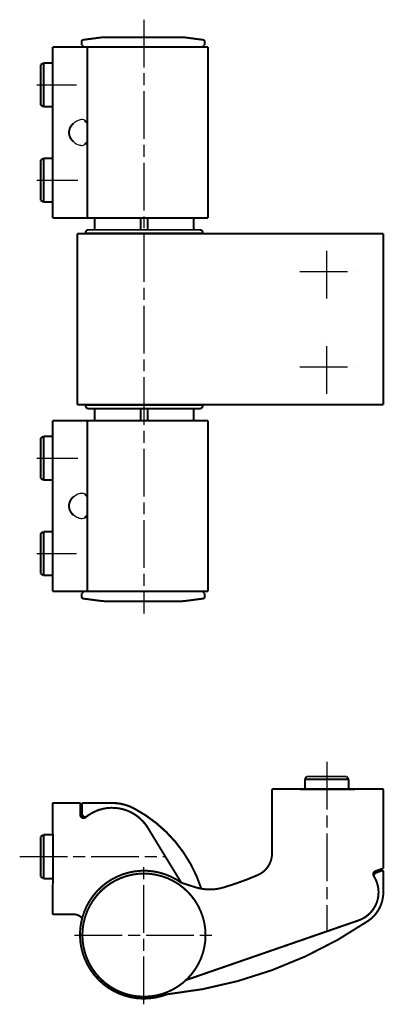
# Model space of a CAD drawing. Extents: x 67 to 159, y 20 to 268.
import ezdxf

# ---------------------------------------------------------------- set-up
doc = ezdxf.new("R2010")
doc.units = 0
doc.header["$MEASUREMENT"] = 0
for name, pattern in [('CENTERLINE', [30, 12, -1.5, 3, -1.5, 12]), ('HIDDENNEW0', [4.5, 1.5, -1.5, 1.5]), ('PHANTOM', [29.5, 9.5, -1.5, 3, -1.5, 3, -1.5, 9.5])]:
    doc.linetypes.add(name, pattern=pattern)
for name, color, linetype in [('2D_KATALOG-MITTEL', 230, 'HIDDENNEW0'), ('2D_MITTELLINIEN', 3, 'PHANTOM'), ('LAYER1', 1, 'CONTINUOUS')]:
    doc.layers.add(name, color=color, linetype=linetype)

msp = doc.modelspace()

# ---------------------------------------------------------------- linework, layer by layer
at = {"layer": '2D_KATALOG-MITTEL', "color": 230, "linetype": 'Continuous', "const_width": 0.5}
for points in [[(83.258629, 262.56433, 0.37637335), (82.823914, 262.06863)], [(89.142892, 263.23115, 0.03273661), (87.511396, 263.12422)], [(107.5034, 263.23114), (107.5579, 263.23102, -0.0010852698), (107.61241, 263.23067, -0.0010848859), (107.66693, 263.23007, -0.0010847549), (107.72144, 263.22924, -0.001085066), (107.77596, 263.22817, -0.0010852233), (107.83048, 263.22686, -0.0010853117), (107.885, 263.22532, -0.0010853462), (107.93951, 263.22353, -0.0010854144), (107.99402, 263.22151, -0.0010855342), (108.04852, 263.21925, -0.0010857612), (108.10302, 263.21675, -0.0010855808), (108.1575, 263.21402, -0.0010850743), (108.21198, 263.21104, -0.001085867), (108.26644, 263.20784, -0.0010878228), (108.3209, 263.20438, -0.0010851269), (108.37533, 263.2007, -0.001078517), (108.42971, 263.19678, -0.001087835), (108.48414, 263.19261, -0.001109808), (108.53863, 263.1882, -0.00107831), (108.59287, 263.18358, -0.0010069333), (108.64677, 263.17876, -0.0011111104), (108.70151, 263.1736, -0.0013240503), (108.7575, 263.16803, -0.0010053682), (108.81005, 263.16267, -0.0003459851), (108.85754, 263.1577, -0.0014171807), (108.91846, 263.15079, -0.0024380786), (109.0122, 263.13946, -0.0011925282), (109.1349, 263.12422, -0.0006321333)], [(113.82236, 262.06863, 0.37637335), (113.38765, 262.56433)], [(80.760135, 241.52892), (80.680079, 241.45725, 0.007756694), (80.602248, 241.38318, 0.0077141183), (80.526712, 241.30659, 0.007745112), (80.453535, 241.22767, 0.0079087344), (80.383005, 241.14643, 0.0080280431), (80.315148, 241.06305, 0.0081207327), (80.250196, 240.97755, 0.008208696), (80.188154, 240.89012, 0.0083112332), (80.129267, 240.80079, 0.0084000046), (80.073513, 240.70976, 0.0084855109), (80.021123, 240.6171, 0.0085629587), (79.972049, 240.52301, 0.0086360503), (79.926512, 240.42756, 0.0087027483), (79.884437, 240.33096, 0.0087592494), (79.846029, 240.2333, 0.008812095), (79.811185, 240.13477, 0.00885004), (79.780094, 240.0355, 0.0088880951), (79.752626, 239.93567, 0.0089074831), (79.728949, 239.8354, 0.0089267913), (79.708912, 239.73487, 0.0089205236), (79.692657, 239.63423, 0.00892877), (79.680016, 239.53361, 0.0089165648), (79.671109, 239.43316, 0.0088844816), (79.665738, 239.33307, 0.0088026261), (79.663999, 239.23343, 0.008847427), (79.665738, 239.13379, 0.0088475206), (79.671109, 239.03369, 0.0088026263), (79.680016, 238.93325, 0.0088841196), (79.692657, 238.83263, 0.008916655), (79.708912, 238.73198, 0.00893007), (79.72895, 238.63145, 0.0089201672), (79.752626, 238.53119, 0.0089221967), (79.780091, 238.43135, 0.0089087712), (79.811185, 238.33208, 0.008904058), (79.846039, 238.23355, 0.0088454422), (79.884437, 238.1359, 0.0087576722), (79.926472, 238.03933, 0.008775424), (79.972049, 237.94385, 0.0088834131), (80.021283, 237.8496, 0.0085803506), (80.073513, 237.75709, 0.007979581), (80.128638, 237.66665, 0.0086771493), (80.188154, 237.57674, 0.010150173), (80.25268, 237.48701, 0.0077162601), (80.315148, 237.4038, 0.0028588673), (80.3732, 237.32948, 0.01053832), (80.453535, 237.23919, 0.017703531), (80.584417, 237.10698, 0.008642778), (80.760135, 236.93794, 0.0045901674)], [(84.573827, 214.73358, 0.41421356), (83.823864, 213.98362)], [(85.773778, 214.73358), (85.780884, 214.73366, 0.006148346), (85.788049, 214.73392, 0.0059706464), (85.795276, 214.73435, 0.00592769), (85.802555, 214.73496, 0.0060591239), (85.809882, 214.73576, 0.0061228921), (85.817248, 214.73675, 0.00616999), (85.824649, 214.73793, 0.006203637), (85.832076, 214.7393, 0.0062689001), (85.839524, 214.74088, 0.0063077551), (85.846984, 214.74265, 0.0063639159), (85.854449, 214.74463, 0.0063984704), (85.86191, 214.74682, 0.006452108), (85.86936, 214.74922, 0.0064845087), (85.876791, 214.75182, 0.0065334094), (85.884192, 214.75464, 0.0065627922), (85.891558, 214.75767, 0.0066070444), (85.898877, 214.76091, 0.00663334), (85.906142, 214.76436, 0.0066724648), (85.913343, 214.76803, 0.0066954197), (85.920473, 214.7719, 0.0067291219), (85.92752, 214.77598, 0.0067485562), (85.93448, 214.78026, 0.0067765393), (85.941338, 214.78475, 0.0067922848), (85.948091, 214.78943, 0.0068143033), (85.954726, 214.79431, 0.0068262268), (85.961239, 214.79937, 0.0068420947), (85.967618, 214.80463, 0.006850078), (85.973859, 214.81006, 0.0068596011), (85.979949, 214.81567, 0.0068636528), (85.985888, 214.82144, 0.0068670207), (85.991662, 214.82738, 0.006867013), (85.997271, 214.83347, 0.0068636132), (86.002702, 214.83971, 0.0068595099), (86.007957, 214.84609, 0.0068499376), (86.013023, 214.8526, 0.0068419414), (86.017902, 214.85924, 0.0068260962), (86.022584, 214.86599, 0.0068140552), (86.02707, 214.87285, 0.0067917876), (86.031352, 214.87981, 0.0067763042), (86.035432, 214.88686, 0.0067490713), (86.039302, 214.89399, 0.0067285349), (86.042967, 214.90119, 0.0066920209), (86.046417, 214.90845, 0.00667288), (86.04966, 214.91577, 0.0066435153), (86.052688, 214.92314, 0.0066035881), (86.055508, 214.93054, 0.0065255451), (86.058113, 214.93797, 0.0065435934), (86.060513, 214.94542, 0.0066082227), (86.062699, 214.9529, 0.0064141094), (86.064682, 214.96035, 0.0059891576), (86.066456, 214.96775, 0.0064947216), (86.068033, 214.97526, 0.0075596508), (86.069412, 214.98291, 0.0058499121), (86.070587, 214.99009, 0.002308679), (86.07155, 214.99657, 0.0078950324), (86.072371, 215.00478, 0.013360109), (86.073107, 215.01728, 0.0066971981), (86.073755, 215.03356, 0.0036320838)], [(111.07251, 215.03356), (111.0726, 215.02645, 0.006148522), (111.07285, 215.01929, 0.0059708521), (111.07329, 215.01206, 0.005927929), (111.07389, 215.00478, 0.0060594021), (111.07469, 214.99745, 0.006123209), (111.07568, 214.99009, 0.0061703434), (111.07686, 214.98268, 0.0062040273), (111.07823, 214.97526, 0.0062693278), (111.0798, 214.96781, 0.0063082194), (111.08158, 214.96035, 0.0063644163), (111.08356, 214.95288, 0.006399006), (111.08575, 214.94542, 0.0064526783), (111.08815, 214.93797, 0.006485112), (111.09075, 214.93054, 0.0065340451), (111.09357, 214.92314, 0.0065634583), (111.0966, 214.91577, 0.00660774), (111.09984, 214.90845, 0.0066340623), (111.10329, 214.90119, 0.0066732127), (111.10695, 214.89399, 0.0066961906), (111.11082, 214.88686, 0.0067299142), (111.1149, 214.87981, 0.0067493664), (111.11918, 214.87285, 0.0067773648), (111.12367, 214.86599, 0.0067931249), (111.12835, 214.85924, 0.0068151591), (111.13323, 214.8526, 0.0068270839), (111.1383, 214.84609, 0.0068429386), (111.14355, 214.83971, 0.006850948), (111.14898, 214.83347, 0.006860543), (111.15459, 214.82738, 0.006864461), (111.16037, 214.82144, 0.0068674623), (111.1663, 214.81567, 0.0068674501), (111.17239, 214.81006, 0.0068644001), (111.17864, 214.80463, 0.0068604083), (111.18501, 214.79937, 0.006850748), (111.19153, 214.79431, 0.006842709), (111.19816, 214.78943, 0.0068268594), (111.20492, 214.78475, 0.0068147993), (111.21178, 214.78026, 0.0067925001), (111.21873, 214.77598, 0.0067769861), (111.22578, 214.7719, 0.0067497232), (111.23291, 214.76803, 0.0067291539), (111.24011, 214.76436, 0.0066926048), (111.24738, 214.76091, 0.0066734279), (111.2547, 214.75767, 0.0066440267), (111.26207, 214.75464, 0.0066040597), (111.26947, 214.75182, 0.0065259753), (111.27689, 214.74922, 0.0065439864), (111.28435, 214.74682, 0.006608581), (111.29183, 214.74463, 0.0064144174), (111.29928, 214.74265, 0.0059894107), (111.30668, 214.74088, 0.006494957), (111.31419, 214.7393, 0.0075598734), (111.32184, 214.73792, 0.0058500424), (111.32902, 214.73675, 0.0023087212), (111.3355, 214.73578, 0.0078951478), (111.34371, 214.73496, 0.013360147), (111.35621, 214.73423, 0.0066971472), (111.37249, 214.73358, 0.0036320382)], [(112.57244, 214.73358), (112.5902, 214.73337, -0.0061477907), (112.60812, 214.73273, -0.005970117), (112.62618, 214.73165, -0.0059271758), (112.64438, 214.73012, -0.0060586108), (112.6627, 214.72812, -0.0061223881), (112.68112, 214.72566, -0.0061694977), (112.69962, 214.72271, -0.0062031594), (112.71819, 214.71928, -0.0062684359), (112.73681, 214.71534, -0.0063073086), (112.75546, 214.7109, -0.0063634866), (112.77412, 214.70594, -0.0063980622), (112.79278, 214.70048, -0.0064517204), (112.8114, 214.69448, -0.0064841454), (112.82998, 214.68797, -0.0065330701), (112.84849, 214.68092, -0.0065624804), (112.8669, 214.67335, -0.0066067597), (112.8852, 214.66524, -0.0066330854), (112.90336, 214.65661, -0.0066722399), (112.92137, 214.64745, -0.0066952273), (112.93919, 214.63778, -0.0067289614), (112.95681, 214.62758, -0.0067484303), (112.97421, 214.61687, -0.006776447), (112.99135, 214.60566, -0.0067922286), (113.00824, 214.59395, -0.006814283), (113.02482, 214.58176, -0.006826242), (113.04111, 214.56909, -0.0068421401), (113.05705, 214.55595, -0.0068501663), (113.07266, 214.54238, -0.0068597497), (113.08788, 214.52835, -0.0068637914), (113.10273, 214.51392, -0.0068670363), (113.11716, 214.49907, -0.0068670324), (113.13119, 214.48385, -0.006863778), (113.14477, 214.46824, -0.0068597151), (113.1579, 214.4523, -0.0068501037), (113.17057, 214.43601, -0.0068420869), (113.18277, 214.41943, -0.0068262354), (113.19447, 214.40254, -0.006814183), (113.20569, 214.3854, -0.0067919004), (113.21639, 214.368, -0.0067764027), (113.22659, 214.35038, -0.0067491563), (113.23626, 214.33255, -0.0067286056), (113.24543, 214.31455, -0.0066920776), (113.25405, 214.29639, -0.0066729222), (113.26216, 214.27809, -0.0066435437), (113.26973, 214.25967, -0.0066036021), (113.27678, 214.24117, -0.0065255456), (113.28329, 214.2226, -0.00654358), (113.28929, 214.20396, -0.0066081956), (113.29476, 214.18527, -0.0064140696), (113.29972, 214.16665, -0.005989109), (113.30415, 214.14814, -0.0064946563), (113.30809, 214.12938, -0.0075595588), (113.31154, 214.11024, -0.0058498282), (113.31448, 214.0923, -0.0023086432), (113.31688, 214.0761, -0.0078949016), (113.31894, 214.05557, -0.013359844), (113.32078, 214.02432, -0.0066970467), (113.3224, 213.98362, -0.003631997)], [(83.823864, 170.48579, 0.41421356), (84.573827, 169.73583)], [(85.773778, 169.73583), (85.780884, 169.73574, -0.006148346), (85.788049, 169.73549, -0.0059706464), (85.795276, 169.73505, -0.00592769), (85.802555, 169.73444, -0.0060591239), (85.809882, 169.73364, -0.0061228921), (85.817248, 169.73266, -0.00616999), (85.824649, 169.73148, -0.006203637), (85.832076, 169.73011, -0.0062689001), (85.839524, 169.72853, -0.0063077551), (85.846984, 169.72676, -0.0063639159), (85.854449, 169.72477, -0.0063984704), (85.86191, 169.72259, -0.006452108), (85.86936, 169.72019, -0.0064845087), (85.876791, 169.71758, -0.0065334094), (85.884192, 169.71476, -0.0065627922), (85.891558, 169.71174, -0.0066070444), (85.898877, 169.70849, -0.00663334), (85.906142, 169.70504, -0.0066724648), (85.913343, 169.70138, -0.0066954197), (85.920473, 169.69751, -0.0067291219), (85.92752, 169.69343, -0.0067485562), (85.93448, 169.68915, -0.0067765393), (85.941338, 169.68466, -0.0067922848), (85.948091, 169.67998, -0.0068143033), (85.954726, 169.6751, -0.0068262268), (85.961239, 169.67003, -0.0068420947), (85.967618, 169.66478, -0.006850078), (85.973859, 169.65935, -0.0068596011), (85.979949, 169.65374, -0.0068636528), (85.985888, 169.64796, -0.0068670207), (85.991662, 169.64203, -0.006867013), (85.997271, 169.63593, -0.0068636133), (86.002702, 169.62969, -0.0068595099), (86.007957, 169.62332, -0.0068499376), (86.013023, 169.6168, -0.0068419414), (86.017902, 169.61017, -0.0068260962), (86.022584, 169.60341, -0.0068140552), (86.02707, 169.59656, -0.0067917876), (86.031352, 169.5896, -0.0067763042), (86.035432, 169.58255, -0.0067490713), (86.039302, 169.57542, -0.0067285349), (86.042967, 169.56822, -0.0066920209), (86.046417, 169.56095, -0.00667288), (86.04966, 169.55363, -0.0066435153), (86.052688, 169.54627, -0.0066035881), (86.055508, 169.53886, -0.0065255451), (86.058113, 169.53144, -0.0065435934), (86.060513, 169.52398, -0.0066082227), (86.062699, 169.51651, -0.0064141094), (86.064682, 169.50906, -0.0059891576), (86.066456, 169.50165, -0.0064947216), (86.068033, 169.49415, -0.0075596508), (86.069412, 169.4865, -0.0058499121), (86.070587, 169.47932, -0.002308679), (86.07155, 169.47284, -0.0078950324), (86.072371, 169.46463, -0.013360109), (86.073107, 169.45213, -0.0066971981), (86.073755, 169.43585, -0.0036320838)], [(111.07251, 169.43585), (111.0726, 169.44295, -0.006148522), (111.07285, 169.45012, -0.0059708521), (111.07329, 169.45735, -0.005927929), (111.07389, 169.46463, -0.0060594021), (111.07469, 169.47195, -0.006123209), (111.07568, 169.47932, -0.0061703434), (111.07686, 169.48672, -0.0062040273), (111.07823, 169.49415, -0.0062693278), (111.0798, 169.5016, -0.0063082194), (111.08158, 169.50906, -0.0063644163), (111.08356, 169.51652, -0.006399006), (111.08575, 169.52398, -0.0064526783), (111.08815, 169.53143, -0.006485112), (111.09075, 169.53886, -0.0065340451), (111.09357, 169.54627, -0.0065634583), (111.0966, 169.55363, -0.00660774), (111.09984, 169.56095, -0.0066340623), (111.10329, 169.56822, -0.0066732127), (111.10695, 169.57542, -0.0066961906), (111.11082, 169.58255, -0.0067299142), (111.1149, 169.5896, -0.0067493664), (111.11918, 169.59656, -0.0067773648), (111.12367, 169.60341, -0.0067931249), (111.12835, 169.61017, -0.0068151591), (111.13323, 169.6168, -0.0068270839), (111.1383, 169.62332, -0.0068429386), (111.14355, 169.62969, -0.006850948), (111.14898, 169.63593, -0.006860543), (111.15459, 169.64203, -0.006864461), (111.16037, 169.64796, -0.0068674623), (111.1663, 169.65374, -0.0068674501), (111.17239, 169.65935, -0.0068644001), (111.17864, 169.66478, -0.0068604084), (111.18501, 169.67003, -0.006850748), (111.19153, 169.6751, -0.006842709), (111.19816, 169.67998, -0.0068268594), (111.20492, 169.68466, -0.0068147992), (111.21178, 169.68915, -0.0067925001), (111.21873, 169.69343, -0.0067769861), (111.22578, 169.69751, -0.0067497232), (111.23291, 169.70138, -0.0067291539), (111.24011, 169.70504, -0.0066926048), (111.24738, 169.70849, -0.0066734279), (111.2547, 169.71174, -0.0066440267), (111.26207, 169.71476, -0.0066040597), (111.26947, 169.71758, -0.0065259753), (111.27689, 169.72019, -0.0065439866), (111.28435, 169.72259, -0.006608581), (111.29183, 169.72477, -0.0064144173), (111.29928, 169.72676, -0.0059894107), (111.30668, 169.72853, -0.006494957), (111.31419, 169.73011, -0.0075598734), (111.32184, 169.73148, -0.0058500424), (111.32902, 169.73266, -0.0023087212), (111.3355, 169.73362, -0.0078951478), (111.34371, 169.73444, -0.013360147), (111.35621, 169.73518, -0.0066971472), (111.37249, 169.73583, -0.0036320382)], [(112.57244, 169.73583), (112.5902, 169.73604, 0.0061477907), (112.60812, 169.73667, 0.005970117), (112.62618, 169.73776, 0.0059271758), (112.64438, 169.73928, 0.0060586108), (112.6627, 169.74128, 0.0061223881), (112.68112, 169.74374, 0.0061694977), (112.69962, 169.74669, 0.0062031594), (112.71819, 169.75013, 0.0062684359), (112.73681, 169.75407, 0.0063073086), (112.75546, 169.7585, 0.0063634866), (112.77412, 169.76346, 0.0063980622), (112.79278, 169.76893, 0.0064517204), (112.8114, 169.77493, 0.0064841456), (112.82998, 169.78144, 0.0065330701), (112.84849, 169.78849, 0.0065624804), (112.8669, 169.79606, 0.0066067597), (112.8852, 169.80417, 0.0066330854), (112.90336, 169.81279, 0.0066722399), (112.92137, 169.82195, 0.0066952273), (112.93919, 169.83163, 0.0067289614), (112.95681, 169.84183, 0.0067484303), (112.97421, 169.85253, 0.006776447), (112.99135, 169.86375, 0.0067922286), (113.00824, 169.87545, 0.006814283), (113.02482, 169.88765, 0.006826242), (113.04111, 169.90031, 0.0068421401), (113.05705, 169.91345, 0.0068501663), (113.07266, 169.92703, 0.0068597497), (113.08788, 169.94105, 0.0068637914), (113.10273, 169.95549, 0.0068670363), (113.11716, 169.97033, 0.0068670324), (113.13119, 169.98556, 0.006863778), (113.14477, 170.00116, 0.0068597151), (113.1579, 170.01711, 0.0068501037), (113.17057, 170.03339, 0.0068420869), (113.18277, 170.04998, 0.0068262354), (113.19447, 170.06686, 0.006814183), (113.20569, 170.08401, 0.0067919004), (113.21639, 170.10141, 0.0067764027), (113.22659, 170.11903, 0.0067491563), (113.23626, 170.13685, 0.0067286056), (113.24543, 170.15486, 0.0066920776), (113.25405, 170.17302, 0.0066729222), (113.26216, 170.19132, 0.0066435437), (113.26973, 170.20974, 0.0066036021), (113.27678, 170.22824, 0.0065255456), (113.28329, 170.24681, 0.00654358), (113.28929, 170.26544, 0.0066081956), (113.29476, 170.28413, 0.0064140696), (113.29972, 170.30276, 0.005989109), (113.30415, 170.32127, 0.0064946563), (113.30809, 170.34003, 0.0075595588), (113.31154, 170.35916, 0.0058498282), (113.31448, 170.3771, 0.0023086432), (113.31688, 170.3933, 0.0078949016), (113.31894, 170.41384, 0.013359844), (113.32078, 170.44509, 0.0066970467), (113.3224, 170.48579, 0.003631997)], [(80.760135, 142.94049), (80.680079, 143.01216, -0.007756694), (80.602248, 143.08623, -0.0077141183), (80.526712, 143.16282, -0.007745112), (80.453535, 143.24174, -0.0079087344), (80.383005, 143.32298, -0.0080280431), (80.315148, 143.40635, -0.0081207327), (80.250196, 143.49185, -0.008208696), (80.188154, 143.57929, -0.0083112332), (80.129267, 143.66862, -0.0084000046), (80.073513, 143.75964, -0.0084855109), (80.021123, 143.8523, -0.0085629587), (79.972049, 143.9464, -0.0086360503), (79.926512, 144.04184, -0.0087027483), (79.884437, 144.13845, -0.0087592494), (79.846029, 144.23611, -0.008812095), (79.811185, 144.33463, -0.00885004), (79.780094, 144.4339, -0.0088880951), (79.752626, 144.53374, -0.0089074831), (79.728949, 144.634, -0.0089267913), (79.708912, 144.73453, -0.0089205236), (79.692657, 144.83518, -0.00892877), (79.680016, 144.9358, -0.0089165648), (79.671109, 145.03624, -0.0088844816), (79.665738, 145.13634, -0.0088026261), (79.663999, 145.23598, -0.008847427), (79.665738, 145.33562, -0.0088475206), (79.671109, 145.43571, -0.0088026263), (79.680016, 145.53616, -0.0088841196), (79.692657, 145.63678, -0.008916655), (79.708912, 145.73742, -0.00893007), (79.72895, 145.83795, -0.0089201672), (79.752626, 145.93822, -0.0089221967), (79.780091, 146.03805, -0.0089087712), (79.811185, 146.13732, -0.008904058), (79.846039, 146.23586, -0.0088454422), (79.884437, 146.33351, -0.0087576722), (79.926472, 146.43007, -0.008775424), (79.972049, 146.52556, -0.0088834131), (80.021283, 146.6198, -0.0085803506), (80.073513, 146.71231, -0.007979581), (80.128638, 146.80276, -0.0086771493), (80.188154, 146.89267, -0.010150173), (80.25268, 146.9824, -0.0077162601), (80.315148, 147.0656, -0.0028588673), (80.3732, 147.13992, -0.01053832), (80.453535, 147.23022, -0.017703531), (80.584417, 147.36243, -0.008642778), (80.760135, 147.53147, -0.0045901674)], [(82.823914, 122.40077, 0.37637335), (83.258629, 121.90507)], [(87.511396, 121.34519, 0.03273661), (89.142892, 121.23825)], [(107.5034, 121.23827), (107.5579, 121.23839, 0.0010852698), (107.61241, 121.23874, 0.0010848859), (107.66693, 121.23934, 0.0010847549), (107.72144, 121.24017, 0.001085066), (107.77596, 121.24124, 0.0010852233), (107.83048, 121.24254, 0.0010853117), (107.885, 121.24409, 0.0010853462), (107.93951, 121.24587, 0.0010854144), (107.99402, 121.2479, 0.0010855342), (108.04852, 121.25015, 0.0010857612), (108.10302, 121.25265, 0.0010855808), (108.1575, 121.25539, 0.0010850743), (108.21198, 121.25836, 0.001085867), (108.26644, 121.26157, 0.0010878228), (108.3209, 121.26502, 0.0010851269), (108.37533, 121.26871, 0.001078517), (108.42971, 121.27263, 0.001087835), (108.48414, 121.27679, 0.001109808), (108.53863, 121.28121, 0.00107831), (108.59287, 121.28583, 0.0010069333), (108.64677, 121.29065, 0.0011111104), (108.70151, 121.29581, 0.0013240503), (108.7575, 121.30138, 0.0010053682), (108.81005, 121.30674, 0.0003459851), (108.85754, 121.31171, 0.0014171807), (108.91846, 121.31861, 0.0024380786), (109.0122, 121.32994, 0.0011925282), (109.1349, 121.34519, 0.0006321333)], [(113.38765, 121.90507, 0.37637335), (113.82236, 122.40077)], [(131.06816, 73.990802, 0.41421356), (130.76816, 73.690802)], [(134.76816, 73.990802, 0.013335705), (154.76816, 73.990802)], [(158.76816, 73.690802, 0.41421356), (158.46816, 73.990802)], [(75.818159, 70.47637, 0.41421356), (75.518159, 70.17637)], [(75.818159, 70.447504, 0.41421356), (75.518159, 70.147504)], [(82.507056, 70.17637, 0.41421356), (82.207056, 70.47637)], [(82.507056, 70.147504, 0.41421356), (82.207056, 70.447504)], [(83.252002, 70.47637, 0.41421356), (82.952002, 70.17637)], [(83.252002, 70.447504, 0.41421356), (82.952002, 70.147504)], [(99.480285, 64.218363, 0.457057), (83.817577, 66.831575)], [(95.979696, 69.123428, 0.12201685), (90.518159, 70.47637)], [(95.979696, 69.094562, 0.12201685), (90.518159, 70.447504)], [(82.507056, 67.47637, 0.63495021), (83.817577, 66.86044)], [(82.507056, 67.447504, 0.63495021), (83.817577, 66.831575)], [(82.952002, 67.697504, 0.6205836), (84.156412, 67.100837)], [(84.462073, 67.353888, 0.019333549), (83.817577, 66.86044)], [(87.329861, 68.780607, 0.019361273), (86.565507, 68.503987)], [(112.96443, 48.875813, 0.19602635), (95.979696, 69.123428)], [(112.95458, 48.877589, 0.19578761), (95.979696, 69.094562)], [(75.518159, 46.447504, 0.013335705), (75.518159, 66.447504)], [(99.480285, 64.247228, 0.050683311), (98.196438, 65.938354)], [(127.15048, 52.310153, 0.29909157), (130.76816, 57.816927)], [(107.93312, 50.371297, 1.6798485), (104.32789, 22.29588)], [(98.518159, 52.697504, 1), (98.518159, 21.697504, 1), (98.518159, 52.697504)], [(118.46063, 49.170884, 0.030827624), (127.15048, 52.310153)], [(152.51976, 40.902808, 0.4880525), (156.34828, 52.090813)], [(156.74454, 53.279901, 0.4830891), (156.34828, 52.090813)], [(156.91164, 52.882627, 0.4695803), (156.5227, 51.795904)], [(158.76816, 53.129899, 0.52056705), (158.36555, 53.411806)], [(158.57077, 53.944592, 0.31529879), (158.76816, 54.2265)], [(152.51976, 40.888375, 0.47449164), (156.5227, 51.795904)], [(111.46084, 49.247504, 0.14907882), (118.46063, 49.170884)], [(154.96353, 40.784338, 0.24820764), (158.76816, 47.97637)], [(75.518159, 42.747504, 0.41421356), (75.818159, 42.447504)], [(82.834632, 41.614634, 0.1932437), (80.760133, 42.447504)], [(83.436453, 40.802979, 0.012227145), (83.279637, 40.061408)], [(104.32789, 22.29588, 0.12440843), (154.96353, 40.784338)], [(152.67221, 40.957372), (152.66966, 40.956431, -0.0000907687), (152.66712, 40.955491, -0.0000908164), (152.66457, 40.954552, -0.0000908309), (152.66202, 40.953614, -0.000090805), (152.65948, 40.952677, -0.0000907957), (152.65693, 40.951741, -0.0000907898), (152.65439, 40.950806, -0.0000907848), (152.65184, 40.949873, -0.0000907693), (152.6493, 40.94894, -0.0000907692), (152.64675, 40.948009, -0.0000907719), (152.64421, 40.947078, -0.000090749), (152.64166, 40.946149, -0.0000906918), (152.63912, 40.945221, -0.0000907511), (152.63657, 40.944294, -0.0000909018), (152.63403, 40.943367, -0.0000906714), (152.63148, 40.942443, -0.0000901091), (152.62894, 40.941519, -0.0000908828), (152.62639, 40.940596, -0.0000927084), (152.62384, 40.939672, -0.0000900767), (152.6213, 40.938754, -0.0000841112), (152.61878, 40.937841, -0.0000928068), (152.61622, 40.936916, -0.0001105822), (152.61359, 40.93597, -0.000083975), (152.61113, 40.935082, -0.00002891), (152.6089, 40.93428, -0.0001183584), (152.60604, 40.933253, -0.0002036232), (152.60164, 40.931674, -0.000099613), (152.59587, 40.929607, -0.0000528132)], [(83.071943, 38.516487, 0.071334105), (83.331838, 34.123845)], [(83.519236, 33.31711, 0.033202146), (84.168691, 31.3661)], [(129.70261, 33.010802), (129.70261, 33.010801), (129.70261, 33.010801), (129.70261, 33.0108), (129.70261, 33.010799), (129.70261, 33.010799), (129.70261, 33.010798), (129.70261, 33.010797, 0.0000000043), (129.70261, 33.010797), (129.70261, 33.010796), (129.70261, 33.010795), (129.70261, 33.010795, -0.0000000073), (129.70261, 33.010794), (129.70261, 33.010793), (129.70261, 33.010793), (129.70261, 33.010792), (129.70261, 33.010791), (129.70261, 33.01079), (129.70261, 33.010788)]]:
    msp.add_lwpolyline(points, format="xyb", dxfattribs=at)
for points in [[(87.51141, 263.12422), (83.25864, 262.56434)], [(107.50339, 263.23115), (89.142892, 263.23115)], [(109.1349, 263.12422), (113.38767, 262.56434)], [(75.518159, 260.73128), (75.518159, 217.73343)], [(75.518159, 260.73128), (99.377507, 260.73128)], [(82.823914, 262.06863), (82.823914, 261.23125)], [(83.116993, 261.23125), (82.823914, 261.23125)], [(83.116993, 261.03126), (83.116993, 261.23125)], [(84.280807, 260.73128), (84.280807, 217.73343)], [(99.377507, 260.73128), (114.67231, 260.73128)], [(113.82236, 261.23125), (113.52929, 261.23125)], [(113.52929, 261.23125), (113.52929, 261.03126)], [(113.82236, 262.06863), (113.82236, 261.23125)], [(114.67232, 260.73128), (114.67232, 217.73343)], [(72.518147, 256.29935), (72.518172, 256.29935)], [(72.518159, 246.16537), (72.518159, 256.29934)], [(72.518171, 256.29935), (73.268155, 256.73235)], [(73.268159, 256.73235), (75.58204, 256.73235)], [(73.268159, 245.73236), (73.268159, 256.73235)], [(72.518171, 246.16536), (72.518147, 246.16536)], [(73.268155, 245.73236), (72.518171, 246.16536)], [(75.573731, 245.73235), (73.268159, 245.73235)], [(83.618098, 242.24443), (84.280807, 241.56128)], [(83.618098, 236.22027), (84.280807, 236.90342)], [(72.518171, 232.29935), (73.268155, 232.73235)], [(73.268159, 232.73235), (75.58204, 232.73235)], [(73.268159, 221.73236), (73.268159, 232.73235)], [(72.518147, 232.29935), (72.518172, 232.29935)], [(72.518159, 222.16537), (72.518159, 232.29934)], [(72.518171, 222.16536), (72.518147, 222.16536)], [(73.268155, 221.73236), (72.518171, 222.16536)], [(75.573731, 221.73235), (73.268159, 221.73235)], [(99.377507, 217.73343), (75.518159, 217.73343)], [(86.073752, 215.03356), (86.073752, 217.73343)], [(97.665015, 217.73343), (97.665015, 215.03356)], [(114.67231, 217.73343), (99.377507, 217.73343)], [(99.481239, 215.03356), (99.481239, 217.73343)], [(111.0725, 217.73343), (111.0725, 215.03356)], [(98.757596, 213.73363), (81.723952, 213.73363)], [(81.723969, 213.73363), (158.76816, 213.73363)], [(81.723969, 213.73363), (81.723969, 170.73578)], [(83.823864, 213.98362), (83.823864, 213.82111)], [(113.3224, 213.82111), (83.823871, 213.82111)], [(84.823831, 213.73362), (83.823871, 213.82111)], [(112.57243, 214.73358), (84.573827, 214.73358)], [(113.3224, 213.82111), (112.32244, 213.73362)], [(113.32239, 213.98362), (113.32239, 213.82111)], [(158.76816, 213.73363), (158.76816, 170.73578)], [(98.757596, 170.73578), (81.723952, 170.73578)], [(83.823864, 170.48579), (83.823864, 170.6483)], [(84.823831, 170.73579), (83.823871, 170.6483)], [(113.3224, 170.64829), (83.823871, 170.64829)], [(112.57243, 169.73583), (84.573827, 169.73583)], [(86.073752, 169.43585), (86.073752, 166.73598)], [(97.665015, 166.73598), (97.665015, 169.43584)], [(98.278722, 170.73578), (158.76816, 170.73578)], [(99.481239, 169.43584), (99.481239, 166.73598)], [(111.0725, 166.73598), (111.0725, 169.43585)], [(113.3224, 170.6483), (112.32244, 170.73579)], [(113.32239, 170.48579), (113.32239, 170.6483)], [(99.377507, 166.73598), (75.518159, 166.73598)], [(75.518159, 123.73813), (75.518159, 166.73598)], [(84.280807, 123.73813), (84.280807, 166.73598)], [(114.67231, 166.73598), (99.377507, 166.73598)], [(114.67232, 123.73813), (114.67232, 166.73598)], [(72.518171, 162.30405), (72.518147, 162.30405)], [(72.518159, 162.30404), (72.518159, 152.17007)], [(73.268155, 162.73705), (72.518171, 162.30405)], [(75.573731, 162.73705), (73.268159, 162.73705)], [(73.268159, 162.73705), (73.268159, 151.73705)], [(72.518147, 152.17006), (72.518172, 152.17006)], [(72.518171, 152.17006), (73.268155, 151.73706)], [(73.268159, 151.73705), (75.58204, 151.73705)], [(83.618098, 148.24913), (84.280807, 147.56598)], [(83.618098, 142.22497), (84.280807, 142.90812)], [(73.268155, 138.73705), (72.518171, 138.30405)], [(75.573731, 138.73705), (73.268159, 138.73705)], [(73.268159, 138.73705), (73.268159, 127.73705)], [(72.518171, 138.30405), (72.518147, 138.30405)], [(72.518159, 138.30404), (72.518159, 128.17007)], [(72.518147, 128.17006), (72.518172, 128.17006)], [(72.518171, 128.17006), (73.268155, 127.73706)], [(73.268159, 127.73705), (75.58204, 127.73705)], [(75.518159, 123.73813), (99.377507, 123.73813)], [(99.377507, 123.73813), (114.67231, 123.73813)], [(83.116993, 123.23815), (82.823914, 123.23815)], [(82.823914, 122.40077), (82.823914, 123.23815)], [(83.116993, 123.43814), (83.116993, 123.23815)], [(87.51141, 121.34519), (83.25864, 121.90506)], [(107.50339, 121.23825), (89.142892, 121.23825)], [(109.1349, 121.34519), (113.38767, 121.90506)], [(113.52929, 123.23815), (113.52929, 123.43814)], [(113.82236, 123.23815), (113.52929, 123.23815)], [(113.82236, 122.40077), (113.82236, 123.23815)], [(139.45116, 77.123814), (139.01816, 76.37383)], [(139.45116, 77.123838), (139.45116, 77.123813)], [(149.58515, 77.123826), (139.45117, 77.123826)], [(149.58515, 77.123814), (149.58515, 77.123838)], [(150.01815, 76.37383), (149.58515, 77.123814)], [(139.01816, 76.373826), (139.01816, 74.059945)], [(150.01815, 76.373826), (139.01816, 76.373826)], [(150.01816, 74.068254), (150.01816, 76.373826)], [(130.76816, 73.690802), (130.76816, 57.816927)], [(134.76816, 73.990802), (131.06816, 73.990802)], [(151.98056, 73.990802), (137.05575, 73.990802)], [(151.98056, 73.990802), (137.05575, 73.990802)], [(158.46816, 73.990802), (154.76816, 73.990802)], [(158.76816, 54.2265), (158.76816, 73.690802)], [(75.518159, 70.17637), (75.518159, 70.147504)], [(75.518159, 70.147504), (75.518159, 66.447504)], [(82.207056, 70.47637), (75.818159, 70.47637)], [(82.207056, 70.447504), (75.818159, 70.447504)], [(82.507056, 70.147504), (82.507056, 70.17637)], [(82.507056, 67.447504), (82.507056, 70.147504)], [(82.952002, 70.147504), (82.952002, 70.17637)], [(82.952002, 67.697504), (82.952002, 70.147504)], [(83.252002, 70.47637), (90.518159, 70.47637)], [(83.252002, 70.447504), (90.518159, 70.447504)], [(107.93312, 50.371297), (99.480285, 64.218363)], [(72.518171, 62.014498), (72.518147, 62.014499)], [(72.518159, 62.014491), (72.518159, 51.880517)], [(73.268155, 62.447499), (72.518171, 62.014499)], [(75.573731, 62.447504), (73.268159, 62.447504)], [(73.268159, 62.447499), (73.268159, 51.447504)], [(72.518147, 51.880507), (72.518172, 51.880509)], [(72.518171, 51.880507), (73.268155, 51.447507)], [(95.518159, 52.40441), (95.518159, 52.372604)], [(101.51816, 52.372616), (101.51816, 52.40441)], [(156.74454, 53.279901), (158.57077, 53.944592)], [(158.36555, 53.411806), (156.91164, 52.882627)], [(158.76816, 47.97637), (158.76816, 53.129899)], [(73.268159, 51.447504), (75.58204, 51.447504)], [(111.46084, 49.247504), (107.93312, 50.371297)], [(75.518159, 46.47637), (75.518159, 46.447514)], [(75.518159, 46.447504), (75.518159, 42.747504)], [(75.818159, 42.447504), (80.760133, 42.447504)], [(109.12218, 25.892431), (152.51976, 40.902808)], [(152.51976, 40.888375), (110.38219, 26.31381)], [(152.6267, 40.957349), (152.67211, 40.957349)], [(152.67221, 40.957372), (152.6722, 40.957372), (152.6722, 40.957372), (152.67219, 40.957372), (152.67219, 40.957372), (152.67218, 40.957372), (152.67218, 40.957372), (152.67217, 40.957372), (152.67217, 40.957372), (152.67216, 40.957372), (152.67216, 40.957372), (152.67215, 40.957372), (152.67215, 40.957372), (152.67214, 40.957372), (152.67214, 40.957372), (152.67213, 40.957372), (152.67213, 40.957372), (152.67212, 40.957372), (152.67211, 40.957372)], [(152.76074, 40.990802), (152.76074, 40.990802), (152.76074, 40.990802), (152.76075, 40.990802), (152.76075, 40.990802), (152.76075, 40.990802), (152.76075, 40.990801), (152.76075, 40.990801), (152.76075, 40.990801), (152.76075, 40.990801), (152.76075, 40.990801), (152.76076, 40.990801), (152.76076, 40.990801), (152.76076, 40.990801), (152.76076, 40.9908), (152.76076, 40.9908), (152.76076, 40.9908), (152.76077, 40.9908), (152.76077, 40.9908)], [(135.52385, 35.024231), (135.52384, 35.024231), (135.52384, 35.024231), (135.52384, 35.024231), (135.52383, 35.024231), (135.52383, 35.024231), (135.52382, 35.024231), (135.52382, 35.024231), (135.52382, 35.024231), (135.52381, 35.024231), (135.52381, 35.024231), (135.5238, 35.024231), (135.5238, 35.024231), (135.5238, 35.024231), (135.52379, 35.024231), (135.52379, 35.024231), (135.52378, 35.024231), (135.52378, 35.024231), (135.52377, 35.024231)], [(95.518159, 22.022274), (95.518159, 21.990598)], [(101.51816, 22.022268), (101.51816, 21.990598)]]:
    msp.add_lwpolyline(points, dxfattribs=at)
at = {"layer": '2D_KATALOG-MITTEL', "color": 230, "linetype": 'Continuous'}
for points in [[(83.179261, 260.73129), (83.144194, 260.73128), (83.116993, 260.86664), (83.116993, 261.03127)], [(113.52928, 261.03127), (113.52929, 260.86664), (113.50208, 260.73128), (113.46701, 260.73129)], [(97.626868, 214.73358), (97.640361, 214.73155), (97.665015, 214.87009), (97.665021, 215.03356)], [(99.519401, 214.73358), (99.505893, 214.73155), (99.481239, 214.87009), (99.481247, 215.03356)], [(97.626868, 169.73583), (97.640361, 169.73785), (97.665015, 169.59932), (97.665021, 169.43585)], [(99.519401, 169.73583), (99.505893, 169.73785), (99.481239, 169.59932), (99.481247, 169.43585)], [(83.179261, 123.73811), (83.144194, 123.73813), (83.116993, 123.60276), (83.116993, 123.43814)], [(113.52928, 123.43814), (113.52929, 123.60276), (113.50208, 123.73813), (113.46701, 123.73811)], [(152.67211, 40.957372), (152.62197, 40.938784), (152.57118, 40.920594), (152.51977, 40.902786)]]:
    msp.add_open_spline(points, degree=3, dxfattribs=at)
for points, knots in [([(83.618142, 242.24629), (83.486759, 242.37553), (83.261713, 242.47614), (82.65177, 242.48904), (82.314371, 242.4234), (81.530179, 242.10233), (81.120196, 241.84145), (80.760135, 241.52892)], [0.26749532, 0.26749532, 0.26749532, 0.26749532, 0.52478349, 0.52478349, 0.7476115, 0.7476115, 1, 1, 1, 1]), ([(80.760135, 236.93794), (81.219847, 236.53891), (81.753164, 236.23071), (82.641462, 235.97293), (82.959788, 235.9608), (83.391253, 236.05504), (83.527278, 236.13081), (83.618098, 236.22027)], [0, 0, 0, 0, 0.32313999, 0.32313999, 0.55672899, 0.55672899, 0.73345896, 0.73345896, 0.73345896, 0.73345896]), ([(80.760135, 147.53147), (81.219847, 147.9305), (81.753164, 148.23869), (82.641462, 148.49648), (82.959788, 148.50861), (83.391253, 148.41436), (83.527278, 148.3386), (83.618098, 148.24913)], [0, 0, 0, 0, 0.32313999, 0.32313999, 0.55672899, 0.55672899, 0.73345896, 0.73345896, 0.73345896, 0.73345896]), ([(83.618142, 142.22311), (83.486759, 142.09387), (83.261713, 141.99327), (82.65177, 141.98036), (82.314371, 142.046), (81.530179, 142.36707), (81.120196, 142.62795), (80.760135, 142.94049)], [0.26749532, 0.26749532, 0.26749532, 0.26749532, 0.52478349, 0.52478349, 0.7476115, 0.7476115, 1, 1, 1, 1])]:
    msp.add_open_spline(points, degree=3, knots=knots, dxfattribs=at)
at = {"layer": '2D_MITTELLINIEN', "color": 3, "linetype": 'CENTERLINE'}
for p, q in [((98.518159, 267.63215), (98.518159, 118.17252)), ((71.518159, 251.23235), (81.577258, 251.23235)), ((71.518159, 227.23235), (81.89459, 227.23235)), ((144.51813, 197.46809), (144.51813, 211.00011)), ((137.75212, 204.2341), (151.28414, 204.2341)), ((144.51813, 173.46929), (144.51813, 187.00131)), ((137.75212, 180.2353), (151.28414, 180.2353)), ((71.518159, 157.23705), (81.89459, 157.23705)), ((71.518159, 133.23705), (81.577258, 133.23705)), ((144.51816, 80.776977), (144.51816, 38.135211)), ((67.241769, 56.947504), (103.91872, 56.947504)), ((98.518159, 19.780802), (98.518159, 54.813862)), ((81.072308, 37.211937), (115.98394, 37.211937))]:
    msp.add_line(p, q, dxfattribs=at)
at = {"layer": 'LAYER1', "color": 7, "linetype": 'Continuous'}
msp.add_lwpolyline([(156.36388, 43.914794), (156.36388, 43.914793), (156.36388, 43.914792), (156.36388, 43.914792), (156.36388, 43.914791), (156.36388, 43.91479), (156.36388, 43.914789), (156.36388, 43.914789), (156.36388, 43.914788), (156.36388, 43.914787), (156.36388, 43.914786), (156.36388, 43.914786), (156.36388, 43.914785), (156.36388, 43.914784), (156.36388, 43.914783), (156.36388, 43.914783), (156.36388, 43.914782, -0.000000006), (156.36388, 43.914781), (156.36388, 43.914779)], format="xyb", dxfattribs=at)

doc.saveas('drawing.dxf')
